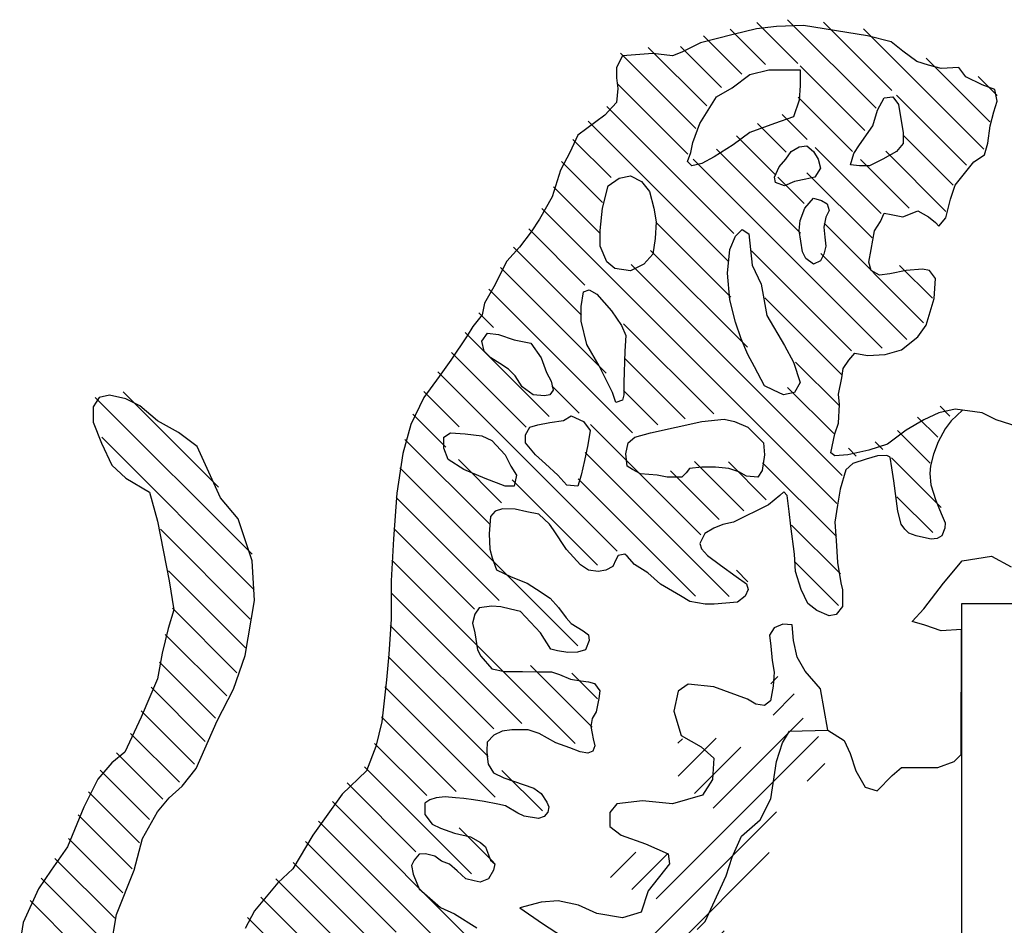
# Model space of a CAD drawing. Extents: x -5 to 162795, y 7147 to 121349.
# Drawn here: x 145014 to 146642, y 96393 to 97891 of the extents above; entities that cross this region are included whole.
import ezdxf

# ---------------------------------------------------------------- set-up
doc = ezdxf.new("R2010")
doc.units = 0
doc.header["$LTSCALE"] = 800
doc.header["$MEASUREMENT"] = 0
doc.layers.add('AC', color=7, linetype='Continuous')

# ---------------------------------------------------------------- blocks, each defined once
blk = doc.blocks.new('*X59')
at = {"color": 0}
for p, q in [((1073.2499, 264.7729), (1072.9241, 265.0987)), ((1073.8694, 264.4186), (1073.1671, 265.1208)), ((1073.9939, 264.5592), (1073.4529, 265.1002)), ((1072.9915, 264.7662), (1072.7118, 265.0458)), ((1074.7232, 264.0951), (1073.77, 265.0484)), ((1072.804, 264.6884), (1072.4997, 264.9928)), ((1072.439, 264.258), (1071.8422, 264.8548)), ((1072.526, 264.4362), (1072.0609, 264.9013)), ((1072.6439, 264.5834), (1072.3183, 264.909)), ((1074.7726, 264.3109), (1074.2665, 264.8169)), ((1073.7814, 264.2414), (1073.2682, 264.7546)), ((1072.3765, 264.0553), (1071.8194, 264.6124)), ((1074.829, 264.5196), (1074.6784, 264.6702)), ((1073.6831, 264.0745), (1073.2504, 264.5072)), ((1074.5851, 263.968), (1074.0307, 264.5224)), ((1072.7422, 263.4245), (1071.7351, 264.4316)), ((1072.6965, 263.205), (1071.586, 264.3155)), ((1073.1571, 264.0703), (1072.9287, 264.2986)), ((1073.323, 264.1695), (1073.1237, 264.3688)), ((1071.7678, 263.8685), (1071.4657, 264.1706)), ((1073.0707, 263.8914), (1072.7631, 264.1991)), ((1074.4804, 263.8076), (1074.0833, 264.2047)), ((1073.2707, 263.4263), (1072.6034, 264.0936)), ((1073.9095, 263.583), (1073.386, 264.1065)), ((1074.4234, 263.5994), (1073.9455, 264.0773)), ((1071.6997, 263.6715), (1071.3758, 263.9954)), ((1073.9172, 262.5146), (1072.4182, 264.0136)), ((1074.1305, 263.6271), (1073.7462, 264.0115)), ((1073.838, 263.3893), (1073.3202, 263.9072)), ((1073.2992, 263.6629), (1073.0896, 263.8726)), ((1071.6823, 263.4237), (1071.3109, 263.7951)), ((1073.5583, 261.2825), (1071.2187, 263.6221)), ((1072.7176, 262.9187), (1072.1217, 263.5147)), ((1071.5603, 263.0154), (1071.1145, 263.4611)), ((1074.2447, 262.7175), (1073.4563, 263.5058)), ((1071.5323, 262.7782), (1070.9948, 263.3156)), ((1072.8486, 262.5225), (1072.0801, 263.2911)), ((1073.6737, 262.493), (1072.8805, 263.2861)), ((1074.1119, 262.5851), (1073.4311, 263.2658)), ((1071.7283, 262.3171), (1070.89, 263.1553)), ((1073.6014, 261.5046), (1071.9276, 263.1784)), ((1074.3157, 262.9116), (1074.0559, 263.1714)), ((1071.9369, 261.8433), (1070.7982, 262.982)), ((1073.5939, 262.3076), (1072.9863, 262.9152)), ((1070.8365, 262.6785), (1070.7186, 262.7964)), ((1072.5823, 261.9933), (1071.8669, 262.7087)), ((1071.2761, 261.9737), (1070.6097, 262.6401)), ((1071.0953, 261.8893), (1070.5036, 262.4811)), ((1072.3554, 261.955), (1071.8735, 262.437)), ((1073.5767, 262.0596), (1073.231, 262.4053)), ((1071.8158, 260.9037), (1070.3933, 262.3262)), ((1071.5158, 261.9992), (1071.2986, 262.2164)), ((1073.533, 261.8382), (1073.1681, 262.203)), ((1068.9214, 260.8812), (1067.6778, 262.1249)), ((1068.6561, 261.4118), (1067.8985, 262.1694)), ((1070.5642, 261.8901), (1070.2823, 262.172)), ((1072.1376, 261.9077), (1071.8651, 262.1802)), ((1074.4548, 261.977), (1074.3765, 262.0553)), ((1070.4581, 261.7311), (1070.1965, 261.9927)), ((1074.3581, 261.8086), (1074.1982, 261.9685)), ((1072.4806, 261.0344), (1071.6046, 261.9104)), ((1068.938, 260.5995), (1067.7287, 261.8088)), ((1074.2983, 261.6032), (1074.0389, 261.8626)), ((1070.8025, 261.1215), (1070.1335, 261.7905)), ((1073.712, 261.6592), (1073.6505, 261.7207)), ((1073.9236, 261.7127), (1073.8631, 261.7732)), ((1072.7044, 260.5454), (1071.5613, 261.6885)), ((1074.3861, 261.2502), (1073.9904, 261.646)), ((1071.505, 260.1539), (1070.0924, 261.5664)), ((1070.9001, 261.289), (1070.5581, 261.631)), ((1072.8202, 261.2252), (1072.4297, 261.6156)), ((1072.997, 261.3135), (1072.6981, 261.6124)), ((1073.5546, 261.0211), (1072.9687, 261.6069)), ((1072.6249, 261.1553), (1072.2389, 261.5413)), ((1071.6614, 260.793), (1070.9839, 261.4704)), ((1072.4369, 260.5478), (1071.5072, 261.4775)), ((1070.8797, 260.514), (1070.0636, 261.3301)), ((1074.3187, 261.0524), (1074.0343, 261.3369)), ((1073.586, 260.7245), (1073.1996, 261.1109)), ((1068.9065, 260.3658), (1068.1938, 261.0786)), ((1070.6837, 260.4448), (1070.0446, 261.0839)), ((1071.4837, 259.3797), (1070.0301, 260.8333)), ((1073.5708, 260.4745), (1073.2286, 260.8167)), ((1068.8679, 260.1393), (1068.2585, 260.7487)), ((1072.853, 260.662), (1072.7613, 260.7537)), ((1071.0595, 259.5387), (1070.0238, 260.5744)), ((1068.8013, 259.9407), (1068.2896, 260.4524)), ((1070.8382, 259.4948), (1070.0172, 260.3158)), ((1068.72, 259.7568), (1068.2319, 260.245)), ((1068.631, 259.5807), (1068.1864, 260.0253)), ((1070.7919, 259.276), (1069.999, 260.0688)), ((1071.6185, 259.51), (1071.1294, 259.9991)), ((1071.6608, 259.7328), (1071.457, 259.9367)), ((1068.55, 259.3965), (1068.1214, 259.8252)), ((1070.8499, 258.9528), (1069.975, 259.8277)), ((1068.4654, 259.2159), (1068.0424, 259.639)), ((1070.5397, 258.9979), (1069.9472, 259.5903)), ((1068.3443, 259.0719), (1067.958, 259.4582)), ((1070.3061, 258.9663), (1069.8931, 259.3793)), ((1068.2131, 258.9379), (1067.8455, 259.3056)), ((1068.1087, 258.7771), (1067.7174, 259.1685)), ((1070.662, 258.3452), (1069.8119, 259.1953)), ((1071.2232, 258.8446), (1070.902, 259.1658)), ((1070.2207, 258.5213), (1069.676, 259.066)), ((1068.0293, 258.5914), (1067.6239, 258.9968)), ((1070.8826, 257.5943), (1069.5578, 258.9191)), ((1067.9704, 258.3852), (1067.542, 258.8135)), ((1070.4636, 257.7481), (1069.4473, 258.7644)), ((1070.8377, 258.4347), (1070.5629, 258.7095)), ((1067.8953, 258.1951), (1067.4646, 258.6258)), ((1070.0626, 257.8839), (1069.3443, 258.6023)), ((1067.8327, 257.9925), (1067.358, 258.4672)), ((1069.8499, 257.8314), (1069.2464, 258.435)), ((1067.7923, 257.7677), (1067.2496, 258.3104)), ((1070.5074, 256.9088), (1069.1106, 258.3056)), ((1067.7829, 257.512), (1067.162, 258.1329)), ((1070.3365, 256.8145), (1068.99, 258.161)), ((1069.7071, 257.1788), (1068.886, 257.9998))]:
    blk.add_line(p, q, dxfattribs=at)
blk = doc.blocks.new('*X60')
at = {"color": 0}
for p, q in [((1073.0344, 260.3035), (1073.0915, 260.3606)), ((1073.052, 260.056), (1073.2195, 260.2235)), ((1072.5786, 259.3174), (1073.2913, 260.0301)), ((1072.1241, 258.5977), (1073.4115, 259.8851)), ((1072.2981, 259.8324), (1072.334, 259.8683)), ((1072.3009, 259.57), (1072.6025, 259.8716)), ((1072.4294, 259.4333), (1072.7976, 259.8015)), ((1073.3224, 259.5309), (1073.4628, 259.6713)), ((1072.1021, 258.3106), (1073.0808, 259.2892)), ((1071.2774, 257.2207), (1073.0214, 258.9647)), ((1071.7624, 258.7663), (1071.9637, 258.9676)), ((1071.9333, 258.6721), (1072.216, 258.9548)), ((1071.4882, 257.1664), (1072.6659, 258.344)), ((1071.0901, 258.094), (1071.1494, 258.1534)), ((1071.2478, 257.9866), (1071.4267, 258.1655)), ((1071.4011, 257.8747), (1071.622, 258.0956)), ((1071.472, 257.6805), (1071.8408, 258.0493)), ((1071.5593, 256.9723), (1072.4392, 257.8522)), ((1071.3502, 256.498), (1072.5058, 257.6536)), ((1072.0801, 256.9628), (1072.5823, 257.4649)), ((1072.339, 256.9565), (1072.6629, 257.2803)), ((1071.8159, 256.1682), (1072.7526, 257.105)), ((1071.7017, 255.7888), (1072.8302, 256.9173)), ((1071.6511, 255.4731), (1072.8383, 256.6603)), ((1071.4105, 256.2932), (1071.6161, 256.4988)), ((1071.7236, 255.2804), (1072.8477, 256.4045)), ((1071.4792, 254.7709), (1072.5909, 255.8826)), ((1071.6886, 254.7151), (1072.535, 255.5616)), ((1074.04, 255.2103), (1074.3426, 255.513)), ((1071.7683, 254.5297), (1072.4963, 255.2577)), ((1073.9644, 254.8696), (1074.1766, 255.0818)), ((1071.495, 255.0518), (1071.5127, 255.0695)), ((1071.73, 254.2262), (1072.491, 254.9872)), ((1071.7848, 254.0158), (1072.506, 254.737)), ((1073.2275, 254.1327), (1073.7179, 254.6231)), ((1073.6123, 254.2523), (1074.0082, 254.6482)), ((1072.2993, 254.2651), (1072.6227, 254.5885)), ((1072.3836, 254.0843), (1072.8522, 254.5528)), ((1072.7951, 254.2306), (1073.1075, 254.543)), ((1073.0736, 254.244), (1073.4045, 254.5748)), ((1072.5068, 253.9423), (1072.6936, 254.1291))]:
    blk.add_line(p, q, dxfattribs=at)

msp = doc.modelspace()

# ---------------------------------------------------------------- linework, layer by layer
at = {"layer": 'AC', "color": 2}
for p, q in [((146232.8, 97876.3, 4400), (146194.2, 97866.7, 4400)), ((146265.7, 97880.2, 4400), (146232.8, 97876.3, 4400)), ((146310.1, 97882.1, 4400), (146265.7, 97880.2, 4400)), ((146416.3, 97864.7, 4400), (146310.1, 97882.1, 4400)), ((146194.2, 97866.7, 4400), (146140.1, 97853.2, 4400)), ((146455, 97855.1, 4400), (146416.3, 97864.7, 4400)), ((146140.1, 97853.2, 4400), (146109.2, 97837.7, 4400)), ((146474.3, 97839.6, 4400), (146455, 97855.1, 4400)), ((146010.7, 97831.9, 4400), (146001.1, 97812.6, 4400)), ((146060.9, 97835.8, 4400), (146010.7, 97831.9, 4400)), ((146093.8, 97831.9, 4400), (146060.9, 97835.8, 4400)), ((146109.2, 97837.7, 4400), (146093.8, 97831.9, 4400)), ((146497.5, 97822.3, 4400), (146474.3, 97839.6, 4400)), ((146001.1, 97812.6, 4400), (146001.1, 97795.3, 4400)), ((146516.8, 97816.5, 4400), (146497.5, 97822.3, 4400)), ((146538, 97810.7, 4400), (146516.8, 97816.5, 4400)), ((146567, 97812.6, 4400), (146538, 97810.7, 4400)), ((146578.6, 97797.2, 4400), (146567, 97812.6, 4400)), ((146001.1, 97795.3, 4400), (146003, 97777.9, 4400)), ((146192.2, 97778.9, 4400), (146221.7, 97801, 4400)), ((146221.7, 97801, 4400), (146253.1, 97808.4, 4400)), ((146253.1, 97808.4, 4400), (146304.9, 97808.4, 4400)), ((146304.9, 97808.4, 4400), (146304.9, 97782.6, 4400)), ((146605.6, 97783.7, 4400), (146578.6, 97797.2, 4400)), ((146003, 97777.9, 4400), (146001.1, 97754.7, 4400)), ((146166.3, 97764.1, 4400), (146192.2, 97778.9, 4400)), ((146304.9, 97782.6, 4400), (146303, 97758.6, 4400)), ((146626.9, 97775.9, 4400), (146605.6, 97783.7, 4400)), ((146138.6, 97719.8, 4400), (146166.3, 97764.1, 4400)), ((146432.4, 97741.9, 4400), (146443.5, 97762.3, 4400)), ((146443.5, 97762.3, 4400), (146458.2, 97764.1, 4400)), ((146458.2, 97764.1, 4400), (146467.5, 97751.2, 4400)), ((146630.7, 97756.6, 4400), (146626.9, 97775.9, 4400)), ((146001.1, 97754.7, 4400), (145981.8, 97733.5, 4400)), ((146303, 97758.6, 4400), (146293.8, 97730.9, 4400)), ((146467.5, 97751.2, 4400), (146471.2, 97727.2, 4400)), ((146624.9, 97739.3, 4400), (146630.7, 97756.6, 4400)), ((145981.8, 97733.5, 4400), (145937.3, 97700.7, 4400)), ((146293.8, 97730.9, 4400), (146262.4, 97719.8, 4400)), ((146425, 97716.1, 4400), (146432.4, 97741.9, 4400)), ((146619.1, 97716.1, 4400), (146624.9, 97739.3, 4400)), ((146127.5, 97688.4, 4400), (146138.6, 97719.8, 4400)), ((146262.4, 97719.8, 4400), (146221.7, 97705, 4400)), ((146402.8, 97684.7, 4400), (146425, 97716.1, 4400)), ((146471.2, 97727.2, 4400), (146474.9, 97705, 4400)), ((146615.3, 97687.2, 4400), (146619.1, 97716.1, 4400)), ((145937.3, 97700.7, 4400), (145923.8, 97671.7, 4400)), ((146221.7, 97705, 4400), (146194, 97684.7, 4400)), ((146474.9, 97705, 4400), (146474.9, 97686.6, 4400)), ((146123.8, 97671.8, 4400), (146127.5, 97688.4, 4400)), ((146194, 97684.7, 4400), (146162.6, 97664.4, 4400)), ((146290.1, 97673.6, 4400), (146303, 97681, 4400)), ((146303, 97681, 4400), (146316, 97682.9, 4400)), ((146316, 97682.9, 4400), (146327, 97673.6, 4400)), ((146393.6, 97669.9, 4400), (146402.8, 97684.7, 4400)), ((146474.9, 97686.6, 4400), (146463.8, 97673.6, 4400)), ((146609.5, 97667.9, 4400), (146615.3, 97687.2, 4400)), ((145923.8, 97671.7, 4400), (145908.4, 97642.8, 4400)), ((146118.3, 97657, 4400), (146123.8, 97671.8, 4400)), ((146162.6, 97664.4, 4400), (146142.3, 97653.3, 4400)), ((146280.9, 97660.7, 4400), (146290.1, 97673.6, 4400)), ((146327, 97673.6, 4400), (146334.4, 97660.7, 4400)), ((146388, 97651.5, 4400), (146393.6, 97669.9, 4400)), ((146463.8, 97673.6, 4400), (146441.6, 97660.7, 4400)), ((146592.1, 97656.3, 4400), (146609.5, 97667.9, 4400)), ((146125.7, 97649.6, 4400), (146118.3, 97657, 4400)), ((146142.3, 97653.3, 4400), (146125.7, 97649.6, 4400)), ((146262.4, 97631.2, 4400), (146269.8, 97647.8, 4400)), ((146269.8, 97647.8, 4400), (146280.9, 97660.7, 4400)), ((146334.4, 97660.7, 4400), (146338.1, 97645.9, 4400)), ((146402.8, 97649.6, 4400), (146388, 97651.5, 4400)), ((146419.4, 97649.6, 4400), (146402.8, 97649.6, 4400)), ((146441.6, 97660.7, 4400), (146419.4, 97649.6, 4400)), ((146561.2, 97617.7, 4400), (146592.1, 97656.3, 4400)), ((145908.4, 97642.8, 4400), (145894.8, 97598.4, 4400)), ((146005.6, 97629.3, 4400), (146024, 97633, 4400)), ((146024, 97633, 4400), (146042.5, 97623.8, 4400)), ((146264.2, 97621.9, 4400), (146262.4, 97631.2, 4400)), ((146328.9, 97631.2, 4400), (146314.1, 97627.5, 4400)), ((146338.1, 97645.9, 4400), (146328.9, 97631.2, 4400)), ((145977.8, 97579.5, 4400), (145987.1, 97616.4, 4400)), ((145987.1, 97616.4, 4400), (146005.6, 97629.3, 4400)), ((146042.5, 97623.8, 4400), (146055.4, 97607.2, 4400)), ((146279, 97616.4, 4400), (146264.2, 97621.9, 4400)), ((146295.6, 97623.8, 4400), (146279, 97616.4, 4400)), ((146314.1, 97627.5, 4400), (146295.6, 97623.8, 4400)), ((146553.5, 97594.5, 4400), (146561.2, 97617.7, 4400)), ((145894.8, 97598.4, 4400), (145873.6, 97561.7, 4400)), ((146055.4, 97607.2, 4400), (146062.8, 97579.5, 4400)), ((146312.3, 97579.5, 4400), (146327, 97596.1, 4400)), ((146327, 97596.1, 4400), (146340, 97592.4, 4400)), ((146340, 97592.4, 4400), (146349.2, 97586.8, 4400)), ((146349.2, 97586.8, 4400), (146352.9, 97575.8, 4400)), ((146545.7, 97563.6, 4400), (146553.5, 97594.5, 4400)), ((145974.2, 97542.5, 4400), (145977.8, 97579.5, 4400)), ((146062.8, 97579.5, 4400), (146066.5, 97557.3, 4400)), ((146304.9, 97559.2, 4400), (146312.3, 97579.5, 4400)), ((146352.9, 97575.8, 4400), (146347.4, 97564.7, 4400)), ((146437.6, 97557.8, 4400), (146443.4, 97571.3, 4400)), ((146443.4, 97571.3, 4400), (146455, 97569.4, 4400)), ((146455, 97569.4, 4400), (146474.3, 97565.6, 4400)), ((146474.3, 97565.6, 4400), (146489.7, 97571.3, 4400)), ((146489.7, 97571.3, 4400), (146499.4, 97575.2, 4400)), ((146499.4, 97575.2, 4400), (146516.8, 97565.6, 4400)), ((146516.8, 97565.6, 4400), (146528.4, 97555.9, 4400)), ((145873.6, 97561.7, 4400), (145860.1, 97540.5, 4400)), ((146066.5, 97557.3, 4400), (146064.7, 97529.6, 4400)), ((146303, 97542.5, 4400), (146304.9, 97559.2, 4400)), ((146347.4, 97564.7, 4400), (146343.7, 97548.1, 4400)), ((146427.9, 97542.4, 4400), (146437.6, 97557.8, 4400)), ((146528.4, 97555.9, 4400), (146534.2, 97550.1, 4400)), ((146534.2, 97550.1, 4400), (146545.7, 97563.6, 4400)), ((145860.1, 97540.5, 4400), (145840.8, 97515.4, 4400)), ((145974.2, 97516.7, 4400), (145974.2, 97542.5, 4400)), ((146188.5, 97511.1, 4400), (146197.7, 97533.3, 4400)), ((146197.7, 97533.3, 4400), (146208.8, 97544.4, 4400)), ((146208.8, 97544.4, 4400), (146219.9, 97537, 4400)), ((146219.9, 97537, 4400), (146225.4, 97485.3, 4400)), ((146308.6, 97507.5, 4400), (146303, 97542.5, 4400)), ((146343.7, 97548.1, 4400), (146345.5, 97531.5, 4400)), ((146422.1, 97511.5, 4400), (146427.9, 97542.4, 4400)), ((145985.2, 97490.8, 4400), (145974.2, 97516.7, 4400)), ((146064.7, 97529.6, 4400), (146061, 97503.8, 4400)), ((146347.4, 97516.7, 4400), (146343.7, 97503.8, 4400)), ((146345.5, 97531.5, 4400), (146347.4, 97516.7, 4400)), ((145840.8, 97515.4, 4400), (145819.5, 97492.2, 4400)), ((146061, 97503.8, 4400), (146046.2, 97487.1, 4400)), ((146184.8, 97472.4, 4400), (146188.5, 97511.1, 4400)), ((146314.1, 97496.4, 4400), (146308.6, 97507.5, 4400)), ((146343.7, 97503.8, 4400), (146338.1, 97492.7, 4400)), ((146418.3, 97490.3, 4400), (146422.1, 97511.5, 4400)), ((145819.5, 97492.2, 4400), (145798.3, 97449.7, 4400)), ((145998.2, 97479.8, 4400), (145985.2, 97490.8, 4400)), ((146046.2, 97487.1, 4400), (146024, 97476.1, 4400)), ((146225.4, 97485.3, 4400), (146240.2, 97453.9, 4400)), ((146327, 97487.1, 4400), (146314.1, 97496.4, 4400)), ((146338.1, 97492.7, 4400), (146327, 97487.1, 4400)), ((146422.1, 97476.8, 4400), (146418.3, 97490.3, 4400)), ((146024, 97476.1, 4400), (145998.2, 97479.8, 4400)), ((146188.5, 97428.1, 4400), (146184.8, 97472.4, 4400)), ((146435.7, 97469, 4400), (146422.1, 97476.8, 4400)), ((146453, 97471, 4400), (146435.7, 97469, 4400)), ((146480.1, 97476.8, 4400), (146453, 97471, 4400)), ((146507.1, 97478.7, 4400), (146480.1, 97476.8, 4400)), ((146518.7, 97476.8, 4400), (146507.1, 97478.7, 4400)), ((146528.4, 97463.3, 4400), (146518.7, 97476.8, 4400)), ((146240.2, 97453.9, 4400), (146249.4, 97402.2, 4400)), ((146526.4, 97430.4, 4400), (146528.4, 97463.3, 4400)), ((145798.3, 97449.7, 4400), (145782.8, 97422.7, 4400)), ((145942.7, 97417, 4400), (145946.4, 97441, 4400)), ((145946.4, 97441, 4400), (145955.7, 97444.7, 4400)), ((145955.7, 97444.7, 4400), (145968.6, 97437.3, 4400)), ((145968.6, 97437.3, 4400), (145992.6, 97409.6, 4400)), ((145782.8, 97422.7, 4400), (145778.9, 97403.4, 4400)), ((146197.7, 97391.1, 4400), (146188.5, 97428.1, 4400)), ((146512.9, 97386, 4400), (146526.4, 97430.4, 4400)), ((145778.9, 97403.4, 4400), (145763.5, 97384.1, 4400)), ((145942.7, 97393, 4400), (145942.7, 97417, 4400)), ((145992.6, 97409.6, 4400), (146009.3, 97385.6, 4400)), ((145952, 97354.2, 4400), (145942.7, 97393, 4400)), ((146207, 97363.4, 4400), (146197.7, 97391.1, 4400)), ((146249.4, 97402.2, 4400), (146279, 97352.4, 4400)), ((146499.4, 97366.7, 4400), (146512.9, 97386, 4400)), ((145763.5, 97384.1, 4400), (145753.8, 97368.7, 4400)), ((145778.3, 97359.7, 4400), (145787.5, 97372.7, 4400)), ((145787.5, 97372.7, 4400), (145806, 97370.8, 4400)), ((145806, 97370.8, 4400), (145831.9, 97361.6, 4400)), ((146009.3, 97385.6, 4400), (146016.6, 97369, 4400)), ((145753.8, 97368.7, 4400), (145726.8, 97328.1, 4400)), ((145782, 97343.1, 4400), (145778.3, 97359.7, 4400)), ((145831.9, 97361.6, 4400), (145859.6, 97356.1, 4400)), ((145859.6, 97356.1, 4400), (145876.2, 97332, 4400)), ((145972.3, 97319.1, 4400), (145952, 97354.2, 4400)), ((146016.6, 97369, 4400), (146014.8, 97343.1, 4400)), ((146218, 97337.6, 4400), (146207, 97363.4, 4400)), ((146472.3, 97345.5, 4400), (146499.4, 97366.7, 4400)), ((145793.1, 97332, 4400), (145782, 97343.1, 4400)), ((146014.8, 97343.1, 4400), (146013, 97291.4, 4400)), ((146229.1, 97317.3, 4400), (146218, 97337.6, 4400)), ((146279, 97352.4, 4400), (146293.8, 97324.7, 4400)), ((146385.4, 97328.1, 4400), (146395.1, 97339.7, 4400)), ((146395.1, 97339.7, 4400), (146416.3, 97335.9, 4400)), ((146416.3, 97335.9, 4400), (146445.3, 97337.8, 4400)), ((146445.3, 97337.8, 4400), (146472.3, 97345.5, 4400)), ((145726.8, 97328.1, 4400), (145707.5, 97301.1, 4400)), ((145807.9, 97322.8, 4400), (145793.1, 97332, 4400)), ((145822.6, 97313.6, 4400), (145807.9, 97322.8, 4400)), ((145876.2, 97332, 4400), (145885.5, 97308, 4400)), ((146293.8, 97324.7, 4400), (146304.9, 97291.4, 4400)), ((146375.8, 97314.6, 4400), (146385.4, 97328.1, 4400)), ((145833.7, 97302.5, 4400), (145822.6, 97313.6, 4400)), ((145885.5, 97308, 4400), (145892.9, 97293.3, 4400)), ((145994.5, 97274.8, 4400), (145972.3, 97319.1, 4400)), ((146245.8, 97285.9, 4400), (146229.1, 97317.3, 4400)), ((146373.8, 97299.2, 4400), (146375.8, 97314.6, 4400)), ((145707.5, 97301.1, 4400), (145682.4, 97266.4, 4400)), ((145844.8, 97284, 4400), (145833.7, 97302.5, 4400)), ((145892.9, 97293.3, 4400), (145896.5, 97278.5, 4400)), ((146013, 97291.4, 4400), (146013, 97271.1, 4400)), ((146304.9, 97291.4, 4400), (146295.6, 97274.8, 4400)), ((146368, 97272.2, 4400), (146373.8, 97299.2, 4400)), ((145863.3, 97271.1, 4400), (145844.8, 97284, 4400)), ((145896.5, 97278.5, 4400), (145891, 97271.1, 4400)), ((146000, 97258.2, 4400), (145994.5, 97274.8, 4400)), ((146260.5, 97278.5, 4400), (146245.8, 97285.9, 4400)), ((146277.2, 97271.1, 4400), (146260.5, 97278.5, 4400)), ((146295.6, 97274.8, 4400), (146277.2, 97271.1, 4400)), ((146370, 97254.8, 4400), (146368, 97272.2, 4400)), ((145145.4, 97266.4, 4400), (145135.8, 97250.9, 4400)), ((145162.8, 97270.2, 4400), (145145.4, 97266.4, 4400)), ((145189.8, 97264.5, 4400), (145162.8, 97270.2, 4400)), ((145213, 97252.9, 4400), (145189.8, 97264.5, 4400)), ((145682.4, 97266.4, 4400), (145661.1, 97222, 4400)), ((145881.8, 97269.3, 4400), (145863.3, 97271.1, 4400)), ((145891, 97271.1, 4400), (145881.8, 97269.3, 4400)), ((146011.1, 97261.9, 4400), (146000, 97258.2, 4400)), ((146013, 97271.1, 4400), (146011.1, 97261.9, 4400)), ((145135.8, 97250.9, 4400), (145135.8, 97225.8, 4400)), ((145242, 97227.8, 4400), (145213, 97252.9, 4400)), ((146368, 97223.9, 4400), (146370, 97254.8, 4400)), ((146534.2, 97241.3, 4400), (146509.1, 97229.7, 4400)), ((146561.2, 97247.1, 4400), (146534.2, 97241.3, 4400)), ((146573.1, 97245.5, 4400), (146554.2, 97227.9, 4400)), ((146605.6, 97241.3, 4400), (146561.2, 97247.1, 4400)), ((146628.8, 97229.7, 4400), (146605.6, 97241.3, 4400)), ((145135.8, 97225.8, 4400), (145149.3, 97191.1, 4400)), ((145276.8, 97208.5, 4400), (145242, 97227.8, 4400)), ((145870.7, 97221.3, 4400), (145891, 97225, 4400)), ((145891, 97225, 4400), (145913.2, 97228.6, 4400)), ((145913.2, 97228.6, 4400), (145926.1, 97236, 4400)), ((145926.1, 97236, 4400), (145946.4, 97226.8, 4400)), ((145946.4, 97226.8, 4400), (145957.5, 97212, 4400)), ((146057.3, 97208.3, 4400), (146142.3, 97226.8, 4400)), ((146142.3, 97226.8, 4400), (146179.2, 97230.5, 4400)), ((146179.2, 97230.5, 4400), (146195.9, 97226.8, 4400)), ((146195.9, 97226.8, 4400), (146218, 97217.6, 4400)), ((146362.3, 97206.5, 4400), (146368, 97223.9, 4400)), ((146509.1, 97229.7, 4400), (146480.1, 97212.3, 4400)), ((146554.2, 97227.9, 4400), (146544.5, 97214.4, 4400)), ((146665.5, 97218.1, 4400), (146628.8, 97229.7, 4400)), ((145307.7, 97185.3, 4400), (145276.8, 97208.5, 4400)), ((145661.1, 97222, 4400), (145647.6, 97173.7, 4400)), ((145715.5, 97201, 4400), (145726.6, 97208.3, 4400)), ((145726.6, 97208.3, 4400), (145750.6, 97206.5, 4400)), ((145850.4, 97204.6, 4400), (145857.7, 97217.6, 4400)), ((145857.7, 97217.6, 4400), (145870.7, 97221.3, 4400)), ((145957.5, 97212, 4400), (145953.8, 97188, 4400)), ((146031.4, 97201, 4400), (146057.3, 97208.3, 4400)), ((146218, 97217.6, 4400), (146243.9, 97191.7, 4400)), ((146480.1, 97212.3, 4400), (146449.2, 97189.2, 4400)), ((146544.5, 97214.4, 4400), (146533.1, 97192.9, 4400)), ((145149.3, 97191.1, 4400), (145166.7, 97154.4, 4400)), ((145715.5, 97182.5, 4400), (145715.5, 97201, 4400)), ((145750.6, 97206.5, 4400), (145778.3, 97202.8, 4400)), ((145778.3, 97202.8, 4400), (145794.9, 97195.4, 4400)), ((145794.9, 97195.4, 4400), (145817.1, 97171.4, 4400)), ((145850.4, 97191.7, 4400), (145850.4, 97204.6, 4400)), ((145867, 97171.4, 4400), (145850.4, 97191.7, 4400)), ((146016.6, 97173.3, 4400), (146020.3, 97191.7, 4400)), ((146020.3, 97191.7, 4400), (146031.4, 97201, 4400)), ((146243.9, 97191.7, 4400), (146245.8, 97171.4, 4400)), ((146355.6, 97175.2, 4400), (146362.3, 97206.5, 4400)), ((146533.1, 97192.9, 4400), (146525.5, 97172.5, 4400)), ((145327, 97142.8, 4400), (145307.7, 97185.3, 4400)), ((145722.9, 97164, 4400), (145715.5, 97182.5, 4400)), ((145953.8, 97188, 4400), (145948.3, 97162.2, 4400)), ((146362.3, 97169.9, 4400), (146355.6, 97175.2, 4400)), ((146418.3, 97179.5, 4400), (146383.5, 97171.8, 4400)), ((146449.2, 97189.2, 4400), (146418.3, 97179.5, 4400)), ((145647.6, 97173.7, 4400), (145637.9, 97108.1, 4400)), ((145748.7, 97147.4, 4400), (145722.9, 97164, 4400)), ((145817.1, 97171.4, 4400), (145826.3, 97152.9, 4400)), ((145883.6, 97156.6, 4400), (145867, 97171.4, 4400)), ((145948.3, 97162.2, 4400), (145942.7, 97138.2, 4400)), ((146018.5, 97152.9, 4400), (146016.6, 97173.3, 4400)), ((146245.8, 97171.4, 4400), (146242.1, 97145.6, 4400)), ((146383.5, 97171.8, 4400), (146362.3, 97169.9, 4400)), ((146414.1, 97164.6, 4400), (146391.8, 97157.2, 4400)), ((146432.6, 97169.8, 4400), (146414.1, 97164.6, 4400)), ((146448.2, 97170.5, 4400), (146432.6, 97169.8, 4400)), ((146453.8, 97168, 4400), (146448.2, 97170.5, 4400)), ((146456.4, 97150.2, 4400), (146453.8, 97168, 4400)), ((146525.5, 97172.5, 4400), (146520.4, 97153.2, 4400)), ((145166.7, 97154.4, 4400), (145189.8, 97133.2, 4400)), ((145346.3, 97100.4, 4400), (145327, 97142.8, 4400)), ((145783.8, 97132.6, 4400), (145748.7, 97147.4, 4400)), ((145826.3, 97152.9, 4400), (145835.6, 97138.2, 4400)), ((145903.9, 97138.2, 4400), (145883.6, 97156.6, 4400)), ((146027.7, 97147.4, 4400), (146018.5, 97152.9, 4400)), ((146040.7, 97140, 4400), (146027.7, 97147.4, 4400)), ((146116.4, 97141.9, 4400), (146109, 97134.5, 4400)), ((146122, 97149.3, 4400), (146116.4, 97141.9, 4400)), ((146142.3, 97151.1, 4400), (146122, 97149.3, 4400)), ((146164.5, 97151.1, 4400), (146142.3, 97151.1, 4400)), ((146186.6, 97149.3, 4400), (146164.5, 97151.1, 4400)), ((146203.3, 97143.7, 4400), (146186.6, 97149.3, 4400)), ((146216.2, 97136.3, 4400), (146203.3, 97143.7, 4400)), ((146242.1, 97145.6, 4400), (146234.7, 97134.5, 4400)), ((146380, 97146.8, 4400), (146371.1, 97114.9, 4400)), ((146391.8, 97157.2, 4400), (146380, 97146.8, 4400)), ((146459.4, 97128.8, 4400), (146456.4, 97150.2, 4400)), ((146520.4, 97153.2, 4400), (146518.9, 97141, 4400)), ((145189.8, 97133.2, 4400), (145228.5, 97110, 4400)), ((145817.1, 97119.7, 4400), (145783.8, 97132.6, 4400)), ((145835.6, 97138.2, 4400), (145831.9, 97119.7, 4400)), ((145918.7, 97121.6, 4400), (145903.9, 97138.2, 4400)), ((145942.7, 97138.2, 4400), (145937.2, 97119.7, 4400)), ((146068.4, 97138.2, 4400), (146040.7, 97140, 4400)), ((146085, 97134.5, 4400), (146068.4, 97138.2, 4400)), ((146109, 97134.5, 4400), (146085, 97134.5, 4400)), ((146234.7, 97134.5, 4400), (146216.2, 97136.3, 4400)), ((146466.5, 97078.5, 4400), (146459.4, 97128.8, 4400)), ((146518.9, 97141, 4400), (146520.9, 97122.2, 4400)), ((145228.5, 97110, 4400), (145242, 97061.8, 4400)), ((145831.9, 97119.7, 4400), (145817.1, 97119.7, 4400)), ((145937.2, 97119.7, 4400), (145918.7, 97121.6, 4400)), ((146277.6, 97110.5, 4400), (146270.9, 97104.6, 4400)), ((146283.5, 97104.6, 4400), (146277.6, 97110.5, 4400)), ((146371.1, 97114.9, 4400), (146366.6, 97088.3, 4400)), ((146520.9, 97122.2, 4400), (146529.1, 97096.3, 4400)), ((145375.3, 97065.6, 4400), (145346.3, 97100.4, 4400)), ((145637.9, 97108.1, 4400), (145632.1, 97032.8, 4400)), ((146270.9, 97104.6, 4400), (146252.4, 97089, 4400)), ((146286.5, 97077.9, 4400), (146283.5, 97104.6, 4400)), ((146529.1, 97096.3, 4400), (146537.7, 97074.4, 4400)), ((145800.6, 97078.6, 4400), (145792.4, 97069.7, 4400)), ((145812.5, 97082.3, 4400), (145800.6, 97078.6, 4400)), ((145833.2, 97081.6, 4400), (145812.5, 97082.3, 4400)), ((145852.5, 97077.1, 4400), (145833.2, 97081.6, 4400)), ((145872.6, 97073.4, 4400), (145852.5, 97077.1, 4400)), ((146252.4, 97089, 4400), (146194.5, 97060.1, 4400)), ((146289.5, 97053.4, 4400), (146286.5, 97077.9, 4400)), ((146366.6, 97088.3, 4400), (146362.1, 97060.1, 4400)), ((146471.6, 97057.2, 4400), (146466.5, 97078.5, 4400)), ((145242, 97061.8, 4400), (145261.3, 96963.3, 4400)), ((145398.4, 96996.2, 4400), (145375.3, 97065.6, 4400)), ((145792.4, 97069.7, 4400), (145790.2, 97040.8, 4400)), ((145890.4, 97057.1, 4400), (145872.6, 97073.4, 4400)), ((146537.7, 97074.4, 4400), (146544.3, 97059.2, 4400)), ((145897, 97047.5, 4400), (145890.4, 97057.1, 4400)), ((145918.5, 97014.9, 4400), (145897, 97047.5, 4400)), ((146161.9, 97050.5, 4400), (146147, 97041.6, 4400)), ((146176.7, 97056.4, 4400), (146161.9, 97050.5, 4400)), ((146194.5, 97060.1, 4400), (146176.7, 97056.4, 4400)), ((146295.4, 97007.5, 4400), (146289.5, 97053.4, 4400)), ((146362.1, 97060.1, 4400), (146364.4, 97029.7, 4400)), ((146477.7, 97048.5, 4400), (146471.6, 97057.2, 4400)), ((146484.3, 97041.9, 4400), (146477.7, 97048.5, 4400)), ((146543.8, 97050.6, 4400), (146539.2, 97037.4, 4400)), ((146544.3, 97059.2, 4400), (146543.8, 97050.6, 4400)), ((145632.1, 97032.8, 4400), (145628.3, 96963.3, 4400)), ((145790.2, 97040.8, 4400), (145791.7, 97015.6, 4400)), ((146147, 97041.6, 4400), (146138.9, 97025.2, 4400)), ((146364.4, 97029.7, 4400), (146366.6, 96993.4, 4400)), ((146496.5, 97037.4, 4400), (146484.3, 97041.9, 4400)), ((146508.7, 97034.8, 4400), (146496.5, 97037.4, 4400)), ((146521.4, 97032.3, 4400), (146508.7, 97034.8, 4400)), ((146531.1, 97033.3, 4400), (146521.4, 97032.3, 4400)), ((146539.2, 97037.4, 4400), (146531.1, 97033.3, 4400)), ((145791.7, 97015.6, 4400), (145795.4, 97001.5, 4400)), ((145929.7, 97002.3, 4400), (145918.5, 97014.9, 4400)), ((146138.9, 97025.2, 4400), (146141.8, 97016.4, 4400)), ((146141.8, 97016.4, 4400), (146151.5, 97005.2, 4400)), ((145402.3, 96930.5, 4400), (145398.4, 96996.2, 4400)), ((145795.4, 97001.5, 4400), (145802.8, 96981.5, 4400)), ((145941.5, 96989.7, 4400), (145929.7, 97002.3, 4400)), ((146000.1, 96997.8, 4400), (145995, 96986.7, 4400)), ((146003.9, 97005.2, 4400), (146000.1, 96997.8, 4400)), ((146015, 97007.5, 4400), (146003.9, 97005.2, 4400)), ((146018.7, 97003.8, 4400), (146015, 97007.5, 4400)), ((146030.6, 96990.4, 4400), (146018.7, 97003.8, 4400)), ((146151.5, 97005.2, 4400), (146173, 96988.9, 4400)), ((146296.9, 96978.5, 4400), (146295.4, 97007.5, 4400)), ((146541.9, 96959.5, 4400), (146572.8, 96996.1, 4400)), ((146572.8, 96996.1, 4400), (146621.1, 97003.9, 4400)), ((146621.1, 97003.9, 4400), (146653.9, 96986.5, 4400)), ((145802.8, 96981.5, 4400), (145826.6, 96969.7, 4400)), ((145954.9, 96980.8, 4400), (145941.5, 96989.7, 4400)), ((145970.5, 96978.5, 4400), (145954.9, 96980.8, 4400)), ((145983.1, 96980.8, 4400), (145970.5, 96978.5, 4400)), ((145995, 96986.7, 4400), (145983.1, 96980.8, 4400)), ((146052.8, 96976.3, 4400), (146030.6, 96990.4, 4400)), ((146173, 96988.9, 4400), (146199, 96970.4, 4400)), ((146366.6, 96993.4, 4400), (146371.8, 96960, 4400)), ((145261.3, 96963.3, 4400), (145269, 96915.1, 4400)), ((145628.3, 96963.3, 4400), (145628.3, 96899.6, 4400)), ((145826.6, 96969.7, 4400), (145853.3, 96959.3, 4400)), ((146073.6, 96957.8, 4400), (146052.8, 96976.3, 4400)), ((146199, 96970.4, 4400), (146216, 96958.5, 4400)), ((146306.5, 96948.9, 4400), (146296.9, 96978.5, 4400)), ((145853.3, 96959.3, 4400), (145868.8, 96949.6, 4400)), ((145868.8, 96949.6, 4400), (145891.1, 96934.8, 4400)), ((146107, 96938.5, 4400), (146073.6, 96957.8, 4400)), ((146219, 96948.9, 4400), (146213.8, 96937.8, 4400)), ((146216, 96958.5, 4400), (146219, 96948.9, 4400)), ((146317.6, 96925.9, 4400), (146306.5, 96948.9, 4400)), ((146371.8, 96960, 4400), (146374.8, 96948.2, 4400)), ((146374.8, 96948.2, 4400), (146374.8, 96920.7, 4400)), ((146509, 96917, 4400), (146541.9, 96959.5, 4400)), ((145386.8, 96839.8, 4400), (145402.3, 96930.5, 4400)), ((145891.1, 96934.8, 4400), (145905.2, 96919.2, 4400)), ((146122.5, 96928.9, 4400), (146107, 96938.5, 4400)), ((146213.8, 96937.8, 4400), (146201.2, 96928.1, 4400)), ((145269, 96915.1, 4400), (145259.4, 96884.2, 4400)), ((145773.9, 96918.5, 4400), (145766.5, 96908.1, 4400)), ((145794.7, 96921.5, 4400), (145773.9, 96918.5, 4400)), ((145809.5, 96920, 4400), (145794.7, 96921.5, 4400)), ((145825.8, 96916.3, 4400), (145809.5, 96920, 4400)), ((145842.1, 96912.6, 4400), (145825.8, 96916.3, 4400)), ((145905.2, 96919.2, 4400), (145917.8, 96902.2, 4400)), ((146147.8, 96924.4, 4400), (146122.5, 96928.9, 4400)), ((146162.6, 96924.4, 4400), (146147.8, 96924.4, 4400)), ((146201.2, 96928.1, 4400), (146162.6, 96924.4, 4400)), ((146332.5, 96914.1, 4400), (146317.6, 96925.9, 4400)), ((146352.5, 96905.2, 4400), (146332.5, 96914.1, 4400)), ((146374.8, 96920.7, 4400), (146364.4, 96907.4, 4400)), ((146489.7, 96895.8, 4400), (146509, 96917, 4400)), ((148406.1, 96925.2, 4400), (146571.4, 96925.2, 4400)), ((146571.4, 96925.2, 4400), (146571.4, 96034.9, 4400)), ((145628.3, 96899.6, 4400), (145624.4, 96841.7, 4400)), ((145766.5, 96908.1, 4400), (145762.8, 96893.3, 4400)), ((145875.5, 96877, 4400), (145842.1, 96912.6, 4400)), ((145917.8, 96902.2, 4400), (145926, 96892.6, 4400)), ((146364.4, 96907.4, 4400), (146352.5, 96905.2, 4400)), ((145259.4, 96884.2, 4400), (145249.7, 96843.7, 4400)), ((145762.8, 96893.3, 4400), (145766.5, 96877, 4400)), ((145926, 96892.6, 4400), (145946, 96880.7, 4400)), ((146261.8, 96885.5, 4400), (146254.1, 96873.1, 4400)), ((146275.8, 96891.7, 4400), (146261.8, 96885.5, 4400)), ((146291.3, 96890.2, 4400), (146275.8, 96891.7, 4400)), ((146293.6, 96864.6, 4400), (146291.3, 96890.2, 4400)), ((146511, 96890, 4400), (146489.7, 96895.8, 4400)), ((146538, 96880.3, 4400), (146511, 96890, 4400)), ((146571.4, 96882.9, 4400), (146538, 96880.3, 4400)), ((146570.9, 96675.7, 4400), (146571.4, 96882.9, 4400)), ((145766.5, 96877, 4400), (145770.9, 96848.8, 4400)), ((145892.6, 96850.3, 4400), (145875.5, 96877, 4400)), ((145946, 96880.7, 4400), (145954.9, 96874, 4400)), ((145954.9, 96874, 4400), (145955.6, 96864.4, 4400)), ((146254.1, 96873.1, 4400), (146256.4, 96855.3, 4400)), ((145770.9, 96848.8, 4400), (145776.9, 96838.4, 4400)), ((145903.7, 96847.3, 4400), (145892.6, 96850.3, 4400)), ((145949.7, 96848.8, 4400), (145936.4, 96845.1, 4400)), ((145955.6, 96864.4, 4400), (145949.7, 96848.8, 4400)), ((146256.4, 96855.3, 4400), (146258.7, 96831.3, 4400)), ((146299.8, 96836.7, 4400), (146293.6, 96864.6, 4400)), ((145249.7, 96843.7, 4400), (145242, 96801.2, 4400)), ((145367.5, 96783.8, 4400), (145386.8, 96839.8, 4400)), ((145624.4, 96841.7, 4400), (145620.6, 96799.3, 4400)), ((145776.9, 96838.4, 4400), (145794.7, 96817.7, 4400)), ((145920.8, 96844.4, 4400), (145903.7, 96847.3, 4400)), ((145936.4, 96845.1, 4400), (145920.8, 96844.4, 4400)), ((146313, 96813.5, 4400), (146299.8, 96836.7, 4400)), ((145794.7, 96817.7, 4400), (145816.2, 96813.2, 4400)), ((146258.7, 96831.3, 4400), (146261.8, 96811.9, 4400)), ((145242, 96801.2, 4400), (145214.9, 96737.5, 4400)), ((145816.2, 96813.2, 4400), (145845.8, 96813.2, 4400)), ((145845.8, 96813.2, 4400), (145872.6, 96812.5, 4400)), ((145872.6, 96812.5, 4400), (145893.3, 96812.5, 4400)), ((145893.3, 96812.5, 4400), (145906.7, 96808, 4400)), ((145906.7, 96808, 4400), (145925.2, 96800.6, 4400)), ((145925.2, 96800.6, 4400), (145942.3, 96797.7, 4400)), ((146261.8, 96811.9, 4400), (146260.3, 96788.7, 4400)), ((146338.6, 96784.8, 4400), (146313, 96813.5, 4400)), ((145340.5, 96731.7, 4400), (145367.5, 96783.8, 4400)), ((145620.6, 96799.3, 4400), (145612.8, 96729.8, 4400)), ((145942.3, 96797.7, 4400), (145954.9, 96796.2, 4400)), ((145954.9, 96796.2, 4400), (145964.5, 96793.2, 4400)), ((145964.5, 96793.2, 4400), (145973.4, 96781.4, 4400)), ((146119.6, 96792.4, 4400), (146103.1, 96780.6, 4400)), ((146162.1, 96787.7, 4400), (146119.6, 96792.4, 4400)), ((146217.7, 96767.7, 4400), (146162.1, 96787.7, 4400)), ((146260.3, 96788.7, 4400), (146255.6, 96764.7, 4400)), ((146350.3, 96716.3, 4400), (146338.6, 96784.8, 4400)), ((145972, 96768.8, 4400), (145967.5, 96746.5, 4400)), ((145973.4, 96781.4, 4400), (145972, 96768.8, 4400)), ((146103.1, 96780.6, 4400), (146096, 96747.6, 4400)), ((146231.6, 96759.2, 4400), (146217.7, 96767.7, 4400)), ((146245.6, 96756.9, 4400), (146231.6, 96759.2, 4400)), ((146255.6, 96764.7, 4400), (146245.6, 96756.9, 4400)), ((145214.9, 96737.5, 4400), (145187.9, 96679.6, 4400)), ((145960.8, 96735.4, 4400), (145958.6, 96722.1, 4400)), ((145967.5, 96746.5, 4400), (145960.8, 96735.4, 4400)), ((146096, 96747.6, 4400), (146107.8, 96707.5, 4400)), ((145305.7, 96652.6, 4400), (145340.5, 96731.7, 4400)), ((145612.8, 96729.8, 4400), (145603.2, 96689.3, 4400)), ((145958.6, 96722.1, 4400), (145960.8, 96710.9, 4400)), ((145798.4, 96708, 4400), (145787.2, 96696.1, 4400)), ((145811.7, 96714.6, 4400), (145798.4, 96708, 4400)), ((145828, 96716.9, 4400), (145811.7, 96714.6, 4400)), ((145854.8, 96716.9, 4400), (145828, 96716.9, 4400)), ((145873.3, 96710.9, 4400), (145854.8, 96716.9, 4400)), ((145900.7, 96695.4, 4400), (145873.3, 96710.9, 4400)), ((145960.8, 96710.9, 4400), (145962.3, 96702, 4400)), ((146107.8, 96707.5, 4400), (146140.9, 96688.7, 4400)), ((146275.3, 96695, 4400), (146286.9, 96714.3, 4400)), ((146286.9, 96714.3, 4400), (146350.7, 96716.3, 4400)), ((146350.7, 96716.3, 4400), (146377.7, 96698.9, 4400)), ((145603.2, 96689.3, 4400), (145587.7, 96648.7, 4400)), ((145787.2, 96696.1, 4400), (145786.5, 96682, 4400)), ((145923.7, 96687.2, 4400), (145900.7, 96695.4, 4400)), ((145940.8, 96680.5, 4400), (145923.7, 96687.2, 4400)), ((145965.3, 96690.2, 4400), (145961.6, 96681.3, 4400)), ((145962.3, 96702, 4400), (145965.3, 96690.2, 4400)), ((146140.9, 96688.7, 4400), (146162.1, 96669.8, 4400)), ((146265.7, 96664.2, 4400), (146275.3, 96695, 4400)), ((146377.7, 96698.9, 4400), (146387.4, 96677.7, 4400)), ((145187.9, 96679.6, 4400), (145166.7, 96662.2, 4400)), ((145786.5, 96682, 4400), (145787.2, 96672.4, 4400)), ((145787.2, 96672.4, 4400), (145788.7, 96659.8, 4400)), ((145953.4, 96678.3, 4400), (145940.8, 96680.5, 4400)), ((145961.6, 96681.3, 4400), (145953.4, 96678.3, 4400)), ((146162.1, 96669.8, 4400), (146159.8, 96634.4, 4400)), ((146387.4, 96677.7, 4400), (146397, 96648.7, 4400)), ((146559.3, 96664.2, 4400), (146570.9, 96675.7, 4400)), ((145166.7, 96662.2, 4400), (145143.5, 96635.2, 4400)), ((145788.7, 96659.8, 4400), (145797.6, 96645.7, 4400)), ((146256, 96602.4, 4400), (146265.7, 96664.2, 4400)), ((146456.9, 96641, 4400), (146472.3, 96654.5, 4400)), ((146472.3, 96654.5, 4400), (146499.4, 96654.5, 4400)), ((146499.4, 96654.5, 4400), (146532.2, 96654.5, 4400)), ((146532.2, 96654.5, 4400), (146559.3, 96664.2, 4400)), ((145282.5, 96623.6, 4400), (145305.7, 96652.6, 4400)), ((145587.7, 96648.7, 4400), (145547.2, 96610.1, 4400)), ((145797.6, 96645.7, 4400), (145814.7, 96637.5, 4400)), ((145814.7, 96637.5, 4400), (145864.4, 96620.5, 4400)), ((146397, 96648.7, 4400), (146412.5, 96621.7, 4400)), ((146431.8, 96615.9, 4400), (146456.9, 96641, 4400)), ((145143.5, 96635.2, 4400), (145120.3, 96588.9, 4400)), ((145261.3, 96604.3, 4400), (145282.5, 96623.6, 4400)), ((146159.8, 96634.4, 4400), (146143.2, 96608.5, 4400)), ((146412.5, 96621.7, 4400), (146431.8, 96615.9, 4400)), ((145547.2, 96610.1, 4400), (145518.2, 96569.6, 4400)), ((145717.5, 96605.7, 4400), (145702.7, 96604.2, 4400)), ((145734.6, 96604.2, 4400), (145717.5, 96605.7, 4400)), ((145864.4, 96620.5, 4400), (145876.3, 96611.6, 4400)), ((145876.3, 96611.6, 4400), (145885.9, 96596.8, 4400)), ((146143.2, 96608.5, 4400), (146093.7, 96594.3, 4400)), ((145120.3, 96588.9, 4400), (145093.3, 96523.3, 4400)), ((145242, 96581.2, 4400), (145261.3, 96604.3, 4400)), ((145692.3, 96601.2, 4400), (145684.1, 96595.3, 4400)), ((145684.1, 96595.3, 4400), (145684.1, 96576.8, 4400)), ((145702.7, 96604.2, 4400), (145692.3, 96601.2, 4400)), ((145748.7, 96603.4, 4400), (145734.6, 96604.2, 4400)), ((145764.3, 96601.2, 4400), (145748.7, 96603.4, 4400)), ((145782.1, 96598.3, 4400), (145764.3, 96601.2, 4400)), ((145805, 96593.8, 4400), (145782.1, 96598.3, 4400)), ((145817.7, 96590.8, 4400), (145805, 96593.8, 4400)), ((145837.7, 96579, 4400), (145817.7, 96590.8, 4400)), ((145885.9, 96596.8, 4400), (145888.9, 96589.4, 4400)), ((145888.9, 96589.4, 4400), (145887.4, 96580.5, 4400)), ((146001.6, 96594.3, 4400), (145989.8, 96580.2, 4400)), ((146044.1, 96599, 4400), (146001.6, 96594.3, 4400)), ((146093.7, 96594.3, 4400), (146044.1, 96599, 4400)), ((146238.6, 96567.6, 4400), (146256, 96602.4, 4400)), ((145216.9, 96536.8, 4400), (145242, 96581.2, 4400)), ((145684.1, 96576.8, 4400), (145696, 96560.5, 4400)), ((145848.1, 96573.8, 4400), (145837.7, 96579, 4400)), ((145871.8, 96570.1, 4400), (145848.1, 96573.8, 4400)), ((145881.5, 96573.1, 4400), (145871.8, 96570.1, 4400)), ((145887.4, 96580.5, 4400), (145881.5, 96573.1, 4400)), ((145989.8, 96580.2, 4400), (145989.8, 96556.6, 4400)), ((145518.2, 96569.6, 4400), (145498.9, 96542.6, 4400)), ((145696, 96560.5, 4400), (145710.1, 96553.8, 4400)), ((145989.8, 96556.6, 4400), (146008.7, 96542.4, 4400)), ((146207.7, 96540.6, 4400), (146238.6, 96567.6, 4400)), ((145498.9, 96542.6, 4400), (145466, 96486.6, 4400)), ((145710.1, 96553.8, 4400), (145733.1, 96545.6, 4400)), ((145733.1, 96545.6, 4400), (145759.8, 96539.7, 4400)), ((145759.8, 96539.7, 4400), (145776.1, 96530.1, 4400)), ((146008.7, 96542.4, 4400), (146048.8, 96528.3, 4400)), ((146192.3, 96505.9, 4400), (146207.7, 96540.6, 4400)), ((145093.3, 96523.3, 4400), (145066.2, 96484.7, 4400)), ((145203.4, 96484.7, 4400), (145216.9, 96536.8, 4400)), ((145776.1, 96530.1, 4400), (145784.3, 96523.4, 4400)), ((145784.3, 96523.4, 4400), (145792.4, 96501.1, 4400)), ((146048.8, 96528.3, 4400), (146086.6, 96511.8, 4400)), ((145674.5, 96510.8, 4400), (145666.3, 96501.1, 4400)), ((145684.9, 96511.5, 4400), (145674.5, 96510.8, 4400)), ((145700.5, 96507.8, 4400), (145684.9, 96511.5, 4400)), ((145711.6, 96499.7, 4400), (145700.5, 96507.8, 4400)), ((146086.6, 96511.8, 4400), (146088.9, 96495.2, 4400)), ((145666.3, 96501.1, 4400), (145661.9, 96492.3, 4400)), ((145661.9, 96492.3, 4400), (145664.8, 96478.2, 4400)), ((145724.9, 96494.5, 4400), (145711.6, 96499.7, 4400)), ((145737.5, 96483.4, 4400), (145724.9, 96494.5, 4400)), ((145792.4, 96501.1, 4400), (145799.9, 96495.2, 4400)), ((145799.9, 96495.2, 4400), (145797.6, 96484.8, 4400)), ((146088.9, 96495.2, 4400), (146053.5, 96450.4, 4400)), ((146182.6, 96475, 4400), (146192.3, 96505.9, 4400)), ((145066.2, 96484.7, 4400), (145045, 96453.8, 4400)), ((145174.4, 96411.3, 4400), (145203.4, 96484.7, 4400)), ((145466, 96486.6, 4400), (145440.9, 96463.4, 4400)), ((145664.8, 96478.2, 4400), (145670.8, 96463.3, 4400)), ((145751.6, 96470, 4400), (145737.5, 96483.4, 4400)), ((145797.6, 96484.8, 4400), (145789.5, 96470, 4400)), ((146147.9, 96399.7, 4400), (146182.6, 96475, 4400)), ((145440.9, 96463.4, 4400), (145402.3, 96417.1, 4400)), ((145670.8, 96463.3, 4400), (145674.5, 96453.7, 4400)), ((145765.7, 96467, 4400), (145751.6, 96470, 4400)), ((145775.4, 96464.8, 4400), (145765.7, 96467, 4400)), ((145789.5, 96470, 4400), (145775.4, 96464.8, 4400)), ((145045, 96453.8, 4400), (145019.9, 96397.8, 4400)), ((145674.5, 96453.7, 4400), (145710.1, 96422.6, 4400)), ((146053.5, 96450.4, 4400), (146041.7, 96415.1, 4400)), ((145876.5, 96431.6, 4400), (145841.1, 96422.1, 4400)), ((145904.8, 96433.9, 4400), (145876.5, 96431.6, 4400)), ((145937.9, 96426.8, 4400), (145904.8, 96433.9, 4400)), ((145968.6, 96412.7, 4400), (145937.9, 96426.8, 4400)), ((145160.9, 96336, 4400), (145174.4, 96411.3, 4400)), ((145402.3, 96417.1, 4400), (145386.8, 96388.1, 4400)), ((145710.1, 96422.6, 4400), (145733.1, 96412.2, 4400)), ((145733.1, 96412.2, 4400), (145770.2, 96389.2, 4400)), ((145841.1, 96422.1, 4400), (145878.9, 96396.2, 4400)), ((146011.1, 96405.6, 4400), (145968.6, 96412.7, 4400)), ((146041.7, 96415.1, 4400), (146011.1, 96405.6, 4400)), ((145019.9, 96397.8, 4400), (145014.1, 96363.1, 4400)), ((145878.9, 96396.2, 4400), (145911.9, 96375, 4400)), ((146134.3, 96386.2, 4400), (146147.9, 96399.7, 4400))]:
    msp.add_line(p, q, dxfattribs=at)

# ---------------------------------------------------------------- block references
at = {"layer": 'AC', "color": 2, "xscale": 208.5416606090628, "yscale": 208.5416624072239, "zscale": 208.5416604111707, "rotation": -0.0002000000220763838}
for name, p in [('*X59', (-77516.4, 42603.5, 4400)), ('*X60', (-77516.4, 42509.5, 4400))]:
    msp.add_blockref(name, p, dxfattribs=at)

doc.saveas('drawing.dxf')
